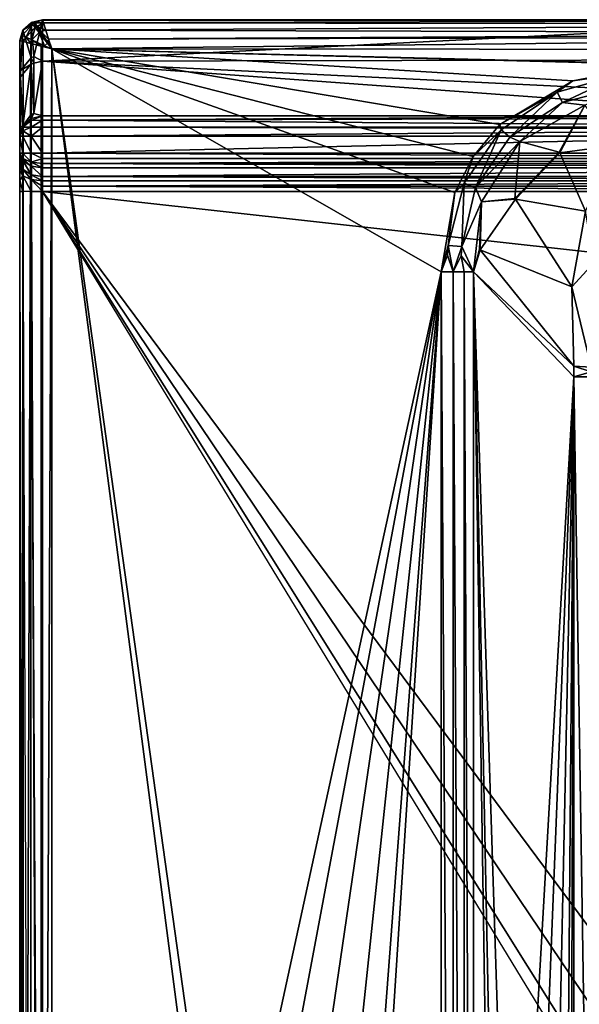
# Model space of a CAD drawing. Extents: x 0 to 34.9, y 0 to 55.
# Drawn here: x 0 to 12.3, y 33.4 to 55 of the extents above; entities that cross this region are included whole.
import ezdxf

# ---------------------------------------------------------------- set-up
doc = ezdxf.new("R2010")
doc.units = 0
doc.layers.add('PORCELANA', color=60, linetype='CONTINUOUS')

msp = doc.modelspace()

# ---------------------------------------------------------------- linework, layer by layer
at = {"layer": 'PORCELANA'}
for points in [[(0.501, 55.01, 11.831), (0.251, 54.948, 11.831), (0.332, 54.942, 12.061), (0.501, 55.01, 11.831)], [(0.251, 54.948, 11.831), (0.501, 55.01, 11.831), (0.501, 55.003, 11.732), (0.251, 54.948, 11.831)], [(0.307, 54.201, 6.756), (0.251, 54.943, 11.741), (0.501, 55.003, 11.732), (0.307, 54.201, 6.756)], [(0.251, 54.948, 11.831), (0.501, 55.003, 11.732), (0.251, 54.943, 11.741), (0.251, 54.948, 11.831)], [(0.307, 54.201, 6.756), (0.501, 55.003, 11.732), (0.501, 54.104, 6.019), (0.307, 54.201, 6.756)], [(0.522, 54.942, 12.144), (0.501, 55.01, 11.831), (0.332, 54.942, 12.061), (0.522, 54.942, 12.144)], [(25.242, 55.005, 11.921), (0.501, 55.01, 11.831), (0.522, 54.942, 12.144), (25.242, 55.005, 11.921)], [(25.242, 55.005, 11.921), (18.188, 55.003, 11.732), (0.501, 55.01, 11.831), (25.242, 55.005, 11.921)], [(18.188, 55.003, 11.732), (0.501, 55.003, 11.732), (0.501, 55.01, 11.831), (18.188, 55.003, 11.732)], [(0.501, 55.003, 11.732), (18.188, 55.003, 11.732), (0.501, 54.104, 6.019), (0.501, 55.003, 11.732)], [(18.188, 55.003, 11.732), (24.124, 54.142, 6.226), (0.501, 54.104, 6.019), (18.188, 55.003, 11.732)], [(25.242, 54.911, 12.206), (25.242, 55.005, 11.921), (0.522, 54.942, 12.144), (25.242, 54.911, 12.206)], [(0.067, 54.781, 11.831), (0, 54.551, 11.831), (0.057, 54.667, 12.054), (0.067, 54.781, 11.831)], [(0, 54.551, 11.831), (0.067, 54.781, 11.831), (0.067, 54.777, 11.767), (0, 54.551, 11.831)], [(0.067, 54.781, 11.831), (0, 54.551, 11.831), (0.057, 54.667, 12.054), (0.067, 54.781, 11.831)], [(0, 54.551, 11.831), (0.067, 54.781, 11.831), (0.067, 54.777, 11.767), (0, 54.551, 11.831)], [(0.067, 54.781, 11.831), (0.057, 54.667, 12.054), (0.278, 54.915, 12.068), (0.067, 54.781, 11.831)], [(0.278, 54.915, 12.068), (0.057, 54.667, 12.054), (0.142, 54.624, 12.232), (0.278, 54.915, 12.068)], [(0.251, 54.948, 11.831), (0.067, 54.781, 11.831), (0.278, 54.915, 12.068), (0.251, 54.948, 11.831)], [(0.067, 54.781, 11.831), (0.251, 54.948, 11.831), (0.251, 54.943, 11.741), (0.067, 54.781, 11.831)], [(0.251, 54.176, 6.762), (0.067, 54.777, 11.767), (0.251, 54.943, 11.741), (0.251, 54.176, 6.762)], [(0.067, 54.781, 11.831), (0.251, 54.943, 11.741), (0.067, 54.777, 11.767), (0.067, 54.781, 11.831)], [(0.278, 54.915, 12.068), (0.142, 54.624, 12.232), (0.343, 54.836, 12.251), (0.278, 54.915, 12.068)], [(0.265, 54.566, 12.371), (0.343, 54.836, 12.251), (0.142, 54.624, 12.232), (0.265, 54.566, 12.371)], [(0.251, 54.948, 11.831), (0.278, 54.915, 12.068), (0.332, 54.942, 12.061), (0.251, 54.948, 11.831)], [(0.307, 54.201, 6.756), (0.251, 54.176, 6.762), (0.251, 54.943, 11.741), (0.307, 54.201, 6.756)], [(0.265, 54.566, 12.371), (0.428, 54.728, 12.386), (0.343, 54.836, 12.251), (0.265, 54.566, 12.371)], [(0.332, 54.942, 12.061), (0.278, 54.915, 12.068), (0.343, 54.836, 12.251), (0.332, 54.942, 12.061)], [(0.343, 54.836, 12.251), (0.387, 54.863, 12.242), (0.332, 54.942, 12.061), (0.343, 54.836, 12.251)], [(0.522, 54.942, 12.144), (0.332, 54.942, 12.061), (0.387, 54.863, 12.242), (0.522, 54.942, 12.144)], [(0.428, 54.728, 12.386), (0.387, 54.863, 12.242), (0.343, 54.836, 12.251), (0.428, 54.728, 12.386)], [(0.572, 54.783, 12.366), (0.522, 54.942, 12.144), (0.387, 54.863, 12.242), (0.572, 54.783, 12.366)], [(0.428, 54.728, 12.386), (0.461, 54.751, 12.379), (0.387, 54.863, 12.242), (0.428, 54.728, 12.386)], [(0.461, 54.751, 12.379), (0.572, 54.783, 12.366), (0.387, 54.863, 12.242), (0.461, 54.751, 12.379)], [(0.461, 54.751, 12.379), (0.635, 54.582, 12.492), (0.572, 54.783, 12.366), (0.461, 54.751, 12.379)], [(25.242, 54.911, 12.206), (0.522, 54.942, 12.144), (0.572, 54.783, 12.366), (25.242, 54.911, 12.206)], [(25.241, 54.715, 12.421), (25.242, 54.911, 12.206), (0.572, 54.783, 12.366), (25.241, 54.715, 12.421)], [(25.241, 54.715, 12.421), (0.572, 54.783, 12.366), (0.635, 54.582, 12.492), (25.241, 54.715, 12.421)], [(0.016, 53.898, 6.821), (0, 54.55, 11.802), (0.067, 54.777, 11.767), (0.016, 53.898, 6.821)], [(0.067, 54.777, 11.767), (0, 54.55, 11.802), (0, 54.551, 11.831), (0.067, 54.777, 11.767)], [(0.016, 53.898, 6.821), (0, 54.55, 11.802), (0.067, 54.777, 11.767), (0.016, 53.898, 6.821)], [(0.067, 54.777, 11.767), (0, 54.55, 11.802), (0, 54.551, 11.831), (0.067, 54.777, 11.767)], [(0.057, 54.667, 12.054), (0, 54.551, 11.831), (0.074, 54.532, 12.144), (0.057, 54.667, 12.054)], [(0.057, 54.667, 12.054), (0, 54.551, 11.831), (0.074, 54.532, 12.144), (0.057, 54.667, 12.054)], [(0.251, 54.176, 6.762), (0.016, 53.898, 6.821), (0.067, 54.777, 11.767), (0.251, 54.176, 6.762)], [(0.057, 54.667, 12.054), (0.074, 54.532, 12.144), (0.142, 54.624, 12.232), (0.057, 54.667, 12.054)], [(0.142, 54.624, 12.232), (0.074, 54.532, 12.144), (0.248, 54.487, 12.366), (0.142, 54.624, 12.232)], [(0.248, 54.487, 12.366), (0.265, 54.566, 12.371), (0.142, 54.624, 12.232), (0.248, 54.487, 12.366)], [(0.265, 54.566, 12.371), (0.248, 54.487, 12.366), (0.468, 54.429, 12.492), (0.265, 54.566, 12.371)], [(0.428, 54.728, 12.386), (0.265, 54.566, 12.371), (0.545, 54.438, 12.514), (0.428, 54.728, 12.386)], [(0.265, 54.566, 12.371), (0.468, 54.429, 12.492), (0.545, 54.438, 12.514), (0.265, 54.566, 12.371)], [(0.461, 54.751, 12.379), (0.428, 54.728, 12.386), (0.607, 54.495, 12.516), (0.461, 54.751, 12.379)], [(0.428, 54.728, 12.386), (0.545, 54.438, 12.514), (0.607, 54.495, 12.516), (0.428, 54.728, 12.386)], [(0.617, 54.504, 12.515), (0.461, 54.751, 12.379), (0.607, 54.495, 12.516), (0.617, 54.504, 12.515)], [(0.617, 54.504, 12.515), (0.635, 54.582, 12.492), (0.461, 54.751, 12.379), (0.617, 54.504, 12.515)], [(0.617, 54.504, 12.515), (0.702, 54.368, 12.532), (0.635, 54.582, 12.492), (0.617, 54.504, 12.515)], [(25.241, 54.715, 12.421), (0.635, 54.582, 12.492), (25.241, 54.639, 12.467), (25.241, 54.715, 12.421)], [(25.241, 54.639, 12.467), (0.635, 54.582, 12.492), (0.702, 54.368, 12.532), (25.241, 54.639, 12.467)], [(28.805, 54.348, 12.532), (25.241, 54.639, 12.467), (0.702, 54.368, 12.532), (28.805, 54.348, 12.532)], [(0, 54.55, 11.802), (0, 51.248, 1.003), (0, 54.551, 11.831), (0, 54.55, 11.802)], [(0, 54.551, 11.831), (0, 0.458, 11.831), (0.074, 54.532, 12.144), (0, 54.551, 11.831)], [(0, 51.248, 1.003), (0, 0.458, 11.831), (0, 54.551, 11.831), (0, 51.248, 1.003)], [(0.016, 53.898, 6.821), (0, 53.654, 6.119), (0, 54.55, 11.802), (0.016, 53.898, 6.821)], [(0, 54.55, 11.802), (0, 53.654, 6.119), (0, 51.248, 1.003), (0, 54.55, 11.802)], [(0, 0.458, 11.831), (0.074, 0.478, 12.144), (0.074, 54.532, 12.144), (0, 0.458, 11.831)], [(0.074, 54.532, 12.144), (0.074, 0.478, 12.144), (0.248, 54.487, 12.366), (0.074, 54.532, 12.144)], [(0.074, 0.478, 12.144), (0.248, 0.523, 12.366), (0.248, 54.487, 12.366), (0.074, 0.478, 12.144)], [(0.248, 0.523, 12.366), (0.468, 0.581, 12.492), (0.248, 54.487, 12.366), (0.248, 0.523, 12.366)], [(0.468, 0.581, 12.492), (0.468, 54.429, 12.492), (0.248, 54.487, 12.366), (0.468, 0.581, 12.492)], [(0.468, 54.429, 12.492), (0.702, 54.368, 12.532), (0.545, 54.438, 12.514), (0.468, 54.429, 12.492)], [(0.468, 0.581, 12.492), (0.702, 54.368, 12.532), (0.468, 54.429, 12.492), (0.468, 0.581, 12.492)], [(0.468, 0.581, 12.492), (0.702, 0.642, 12.532), (0.702, 54.368, 12.532), (0.468, 0.581, 12.492)], [(0.545, 54.438, 12.514), (0.702, 54.368, 12.532), (0.607, 54.495, 12.516), (0.545, 54.438, 12.514)], [(0.702, 54.368, 12.532), (0.617, 54.504, 12.515), (0.607, 54.495, 12.516), (0.702, 54.368, 12.532)], [(14.013, 54.026, 12.532), (0.702, 54.368, 12.532), (12.127, 53.671, 12.532), (14.013, 54.026, 12.532)], [(0.702, 54.368, 12.532), (10.527, 52.715, 12.532), (12.127, 53.671, 12.532), (0.702, 54.368, 12.532)], [(0.702, 54.368, 12.532), (9.941, 52.016, 12.532), (10.527, 52.715, 12.532), (0.702, 54.368, 12.532)], [(9.24, 49.49, 12.532), (9.538, 51.224, 12.532), (0.702, 54.368, 12.532), (9.24, 49.49, 12.532)], [(9.538, 51.224, 12.532), (9.941, 52.016, 12.532), (0.702, 54.368, 12.532), (9.538, 51.224, 12.532)], [(9.24, 49.49, 12.532), (0.702, 54.368, 12.532), (4.453, 27.505, 12.532), (9.24, 49.49, 12.532)], [(0.702, 54.368, 12.532), (4.211, 27.505, 12.532), (4.453, 27.505, 12.532), (0.702, 54.368, 12.532)], [(28.805, 54.348, 12.532), (0.702, 54.368, 12.532), (14.238, 54.034, 12.532), (28.805, 54.348, 12.532)], [(0.702, 54.368, 12.532), (14.107, 54.031, 12.532), (14.238, 54.034, 12.532), (0.702, 54.368, 12.532)], [(0.702, 54.368, 12.532), (14.013, 54.026, 12.532), (14.107, 54.031, 12.532), (0.702, 54.368, 12.532)], [(0.702, 54.368, 12.532), (0.702, 0.642, 12.532), (4.211, 27.505, 12.532), (0.702, 54.368, 12.532)], [(0.016, 53.898, 6.821), (0.251, 54.176, 6.762), (0.251, 54.033, 5.978), (0.016, 53.898, 6.821)], [(0.251, 54.176, 6.762), (0.307, 54.201, 6.756), (0.307, 54.059, 5.973), (0.251, 54.176, 6.762)], [(0.251, 54.176, 6.762), (0.307, 54.059, 5.973), (0.251, 54.033, 5.978), (0.251, 54.176, 6.762)], [(0.307, 54.059, 5.973), (0.307, 54.201, 6.756), (0.501, 54.104, 6.019), (0.307, 54.059, 5.973)], [(25.178, 52.904, 0.374), (0.501, 54.104, 6.019), (24.124, 54.142, 6.226), (25.178, 52.904, 0.374)], [(0.016, 53.898, 6.821), (0.251, 54.033, 5.978), (0.016, 53.756, 6.04), (0.016, 53.898, 6.821)], [(0.067, 52.682, 0.438), (0.016, 53.756, 6.04), (0.251, 54.033, 5.978), (0.067, 52.682, 0.438)], [(0.251, 52.93, 0.749), (0.067, 52.682, 0.438), (0.251, 54.033, 5.978), (0.251, 52.93, 0.749)], [(0.251, 54.033, 5.978), (0.307, 54.059, 5.973), (0.307, 52.954, 0.742), (0.251, 54.033, 5.978)], [(0.251, 52.93, 0.749), (0.251, 54.033, 5.978), (0.307, 52.954, 0.742), (0.251, 52.93, 0.749)], [(0.501, 54.104, 6.019), (0.501, 52.904, 0.374), (0.307, 52.954, 0.742), (0.501, 54.104, 6.019)], [(0.307, 54.059, 5.973), (0.501, 54.104, 6.019), (0.307, 52.954, 0.742), (0.307, 54.059, 5.973)], [(25.178, 52.904, 0.374), (16.953, 52.904, 0.374), (0.501, 54.104, 6.019), (25.178, 52.904, 0.374)], [(16.953, 52.904, 0.374), (0.501, 52.904, 0.374), (0.501, 54.104, 6.019), (16.953, 52.904, 0.374)], [(13.241, 53.833, 12.525), (14.013, 54.026, 12.532), (12.127, 53.671, 12.532), (13.241, 53.833, 12.525)], [(0, 53.654, 6.119), (0.016, 53.898, 6.821), (0.016, 53.756, 6.04), (0, 53.654, 6.119)], [(0.016, 52.656, 0.826), (0, 53.654, 6.119), (0.016, 53.756, 6.04), (0.016, 52.656, 0.826)], [(0.067, 52.682, 0.438), (0.016, 52.656, 0.826), (0.016, 53.756, 6.04), (0.067, 52.682, 0.438)], [(11.899, 53.197, 12.457), (13.241, 53.833, 12.525), (11.779, 53.419, 12.526), (11.899, 53.197, 12.457)], [(13.241, 53.833, 12.525), (12.127, 53.671, 12.532), (11.779, 53.419, 12.526), (13.241, 53.833, 12.525)], [(11.899, 53.197, 12.457), (13.292, 53.562, 12.437), (13.241, 53.833, 12.525), (11.899, 53.197, 12.457)], [(0.016, 52.656, 0.826), (0, 52.46, 0.501), (0, 53.654, 6.119), (0.016, 52.656, 0.826)], [(0, 51.706, 0.868), (0, 53.654, 6.119), (0, 52.46, 0.501), (0, 51.706, 0.868)], [(0.016, 52.656, 0.826), (0, 52.46, 0.501), (0, 53.654, 6.119), (0.016, 52.656, 0.826)], [(0, 53.654, 6.119), (0, 51.485, 0.968), (0, 51.248, 1.003), (0, 53.654, 6.119)], [(0, 53.654, 6.119), (0, 51.706, 0.868), (0, 51.485, 0.968), (0, 53.654, 6.119)], [(12.127, 53.671, 12.532), (10.527, 52.715, 12.532), (11.779, 53.419, 12.526), (12.127, 53.671, 12.532)], [(12.387, 53.136, 12.302), (13.292, 53.562, 12.437), (11.899, 53.197, 12.457), (12.387, 53.136, 12.302)], [(10.527, 52.715, 12.532), (10.553, 52.598, 12.527), (11.779, 53.419, 12.526), (10.527, 52.715, 12.532)], [(10.741, 52.437, 12.464), (11.779, 53.419, 12.526), (10.553, 52.598, 12.527), (10.741, 52.437, 12.464)], [(11.899, 53.197, 12.457), (11.779, 53.419, 12.526), (10.741, 52.437, 12.464), (11.899, 53.197, 12.457)], [(10.965, 52.344, 12.336), (11.899, 53.197, 12.457), (10.741, 52.437, 12.464), (10.965, 52.344, 12.336)], [(10.965, 52.344, 12.336), (12.387, 53.136, 12.302), (11.899, 53.197, 12.457), (10.965, 52.344, 12.336)], [(11.824, 52.109, 11.764), (12.387, 53.136, 12.302), (10.965, 52.344, 12.336), (11.824, 52.109, 11.764)], [(11.824, 52.109, 11.764), (11.841, 52.093, 11.746), (12.387, 53.136, 12.302), (11.824, 52.109, 11.764)], [(12.387, 53.136, 12.302), (11.841, 52.093, 11.746), (13.093, 52.26, 11.368), (12.387, 53.136, 12.302)], [(0.251, 52.93, 0.749), (0.251, 52.844, 0.391), (0.067, 52.682, 0.438), (0.251, 52.93, 0.749)], [(0.251, 52.804, 0.284), (0.067, 52.682, 0.438), (0.251, 52.844, 0.391), (0.251, 52.804, 0.284)], [(0.501, 52.904, 0.374), (0.251, 52.844, 0.391), (0.307, 52.954, 0.742), (0.501, 52.904, 0.374)], [(0.251, 52.844, 0.391), (0.251, 52.93, 0.749), (0.307, 52.954, 0.742), (0.251, 52.844, 0.391)], [(0.501, 52.904, 0.374), (0.251, 52.804, 0.284), (0.251, 52.844, 0.391), (0.501, 52.904, 0.374)], [(0.501, 52.904, 0.374), (0.501, 52.812, 0.18), (0.251, 52.804, 0.284), (0.501, 52.904, 0.374)], [(0.501, 52.812, 0.18), (0.501, 52.904, 0.374), (16.953, 52.904, 0.374), (0.501, 52.812, 0.18)], [(21.514, 52.869, 0.274), (0.501, 52.812, 0.18), (16.953, 52.904, 0.374), (21.514, 52.869, 0.274)], [(21.514, 52.655, 0.047), (0.501, 52.812, 0.18), (21.514, 52.869, 0.274), (21.514, 52.655, 0.047)], [(0.067, 52.682, 0.438), (0, 52.46, 0.501), (0.016, 52.656, 0.826), (0.067, 52.682, 0.438)], [(0.067, 52.659, 0.376), (0, 52.46, 0.501), (0.067, 52.682, 0.438), (0.067, 52.659, 0.376)], [(0.067, 52.659, 0.376), (0.067, 52.575, 0.284), (0, 52.46, 0.501), (0.067, 52.659, 0.376)], [(0.067, 52.659, 0.376), (0.251, 52.804, 0.284), (0.251, 52.659, 0.125), (0.067, 52.659, 0.376)], [(0.251, 52.804, 0.284), (0.067, 52.659, 0.376), (0.067, 52.682, 0.438), (0.251, 52.804, 0.284)], [(0.251, 52.46, 0.067), (0.067, 52.575, 0.284), (0.251, 52.659, 0.125), (0.251, 52.46, 0.067)], [(0.067, 52.575, 0.284), (0.067, 52.659, 0.376), (0.251, 52.659, 0.125), (0.067, 52.575, 0.284)], [(0.501, 52.812, 0.18), (0.251, 52.659, 0.125), (0.251, 52.804, 0.284), (0.501, 52.812, 0.18)], [(0.501, 52.812, 0.18), (0.501, 52.655, 0.047), (0.251, 52.659, 0.125), (0.501, 52.812, 0.18)], [(0.501, 52.655, 0.047), (0.251, 52.46, 0.067), (0.251, 52.659, 0.125), (0.501, 52.655, 0.047)], [(0.501, 52.655, 0.047), (0.501, 52.46, 0), (0.251, 52.46, 0.067), (0.501, 52.655, 0.047)], [(21.514, 52.655, 0.047), (0.501, 52.655, 0.047), (0.501, 52.812, 0.18), (21.514, 52.655, 0.047)], [(0.501, 52.655, 0.047), (21.514, 52.655, 0.047), (21.514, 52.609, 0.027), (0.501, 52.655, 0.047)], [(0.501, 52.655, 0.047), (21.514, 52.609, 0.027), (0.501, 52.46, 0), (0.501, 52.655, 0.047)], [(10.527, 52.715, 12.532), (9.941, 52.016, 12.532), (10.553, 52.598, 12.527), (10.527, 52.715, 12.532)], [(0.067, 52.575, 0.284), (0.067, 52.46, 0.251), (0, 52.46, 0.501), (0.067, 52.575, 0.284)], [(0, 52.086, 0.501), (0, 51.896, 0.709), (0, 52.46, 0.501), (0, 52.086, 0.501)], [(0, 51.896, 0.709), (0, 51.706, 0.868), (0, 52.46, 0.501), (0, 51.896, 0.709)], [(0.067, 52.086, 0.251), (0, 52.086, 0.501), (0, 52.46, 0.501), (0.067, 52.086, 0.251)], [(0, 52.46, 0.501), (0.067, 52.46, 0.251), (0.067, 52.086, 0.251), (0, 52.46, 0.501)], [(0.067, 52.575, 0.284), (0.251, 52.46, 0.067), (0.067, 52.46, 0.251), (0.067, 52.575, 0.284)], [(0.067, 52.46, 0.251), (0.251, 52.086, 0.067), (0.067, 52.086, 0.251), (0.067, 52.46, 0.251)], [(0.067, 52.46, 0.251), (0.251, 52.46, 0.067), (0.251, 52.086, 0.067), (0.067, 52.46, 0.251)], [(0.251, 52.46, 0.067), (0.501, 52.086, 0), (0.251, 52.086, 0.067), (0.251, 52.46, 0.067)], [(0.251, 52.46, 0.067), (0.501, 52.46, 0), (0.501, 52.086, 0), (0.251, 52.46, 0.067)], [(21.514, 52.609, 0.027), (16.953, 52.46, 0), (0.501, 52.46, 0), (21.514, 52.609, 0.027)], [(0.501, 52.46, 0), (16.953, 52.46, 0), (0.501, 52.086, 0), (0.501, 52.46, 0)], [(16.953, 52.46, 0), (26.318, 52.086, 0), (0.501, 52.086, 0), (16.953, 52.46, 0)], [(9.941, 52.016, 12.532), (9.741, 51.427, 12.526), (10.553, 52.598, 12.527), (9.941, 52.016, 12.532)], [(9.989, 51.333, 12.458), (10.553, 52.598, 12.527), (9.741, 51.427, 12.526), (9.989, 51.333, 12.458)], [(9.989, 51.333, 12.458), (10.741, 52.437, 12.464), (10.553, 52.598, 12.527), (9.989, 51.333, 12.458)], [(10.965, 52.344, 12.336), (10.741, 52.437, 12.464), (9.989, 51.333, 12.458), (10.965, 52.344, 12.336)], [(10.126, 51.017, 12.31), (10.965, 52.344, 12.336), (9.989, 51.333, 12.458), (10.126, 51.017, 12.31)], [(10.854, 51.09, 11.809), (10.965, 52.344, 12.336), (10.126, 51.017, 12.31), (10.854, 51.09, 11.809)], [(10.854, 51.09, 11.809), (11.824, 52.109, 11.764), (10.965, 52.344, 12.336), (10.854, 51.09, 11.809)], [(11.841, 52.093, 11.746), (12.401, 50.819, 10.742), (13.093, 52.26, 11.368), (11.841, 52.093, 11.746)], [(0, 52.086, 0.501), (0.067, 51.971, 0.284), (0.067, 51.924, 0.324), (0, 52.086, 0.501)], [(0, 52.086, 0.501), (0.067, 52.086, 0.251), (0.067, 51.971, 0.284), (0, 52.086, 0.501)], [(0.067, 51.734, 0.532), (0, 52.086, 0.501), (0.067, 51.924, 0.324), (0.067, 51.734, 0.532)], [(0.067, 51.734, 0.532), (0, 51.896, 0.709), (0, 52.086, 0.501), (0.067, 51.734, 0.532)], [(0.067, 52.086, 0.251), (0.251, 51.888, 0.125), (0.067, 51.971, 0.284), (0.067, 52.086, 0.251)], [(0.067, 52.086, 0.251), (0.251, 52.086, 0.067), (0.251, 51.888, 0.125), (0.067, 52.086, 0.251)], [(0.251, 52.086, 0.067), (0.501, 51.967, 0.017), (0.251, 51.888, 0.125), (0.251, 52.086, 0.067)], [(0.251, 52.086, 0.067), (0.501, 52.086, 0), (0.501, 51.967, 0.017), (0.251, 52.086, 0.067)], [(26.318, 52.086, 0), (26.318, 51.967, 0.017), (0.501, 52.086, 0), (26.318, 52.086, 0)], [(26.318, 51.967, 0.017), (0.501, 51.967, 0.017), (0.501, 52.086, 0), (26.318, 51.967, 0.017)], [(9.941, 52.016, 12.532), (9.538, 51.224, 12.532), (9.741, 51.427, 12.526), (9.941, 52.016, 12.532)], [(11.824, 52.109, 11.764), (10.854, 51.09, 11.809), (11.841, 52.093, 11.746), (11.824, 52.109, 11.764)], [(10.854, 51.09, 11.809), (10.871, 51.076, 11.792), (11.841, 52.093, 11.746), (10.854, 51.09, 11.809)], [(11.841, 52.093, 11.746), (10.871, 51.076, 11.792), (12.401, 50.819, 10.742), (11.841, 52.093, 11.746)], [(0, 51.896, 0.709), (0.067, 51.734, 0.532), (0.067, 51.592, 0.651), (0, 51.896, 0.709)], [(0, 51.706, 0.868), (0, 51.896, 0.709), (0.067, 51.592, 0.651), (0, 51.706, 0.868)], [(0.067, 51.971, 0.284), (0.251, 51.805, 0.194), (0.067, 51.924, 0.324), (0.067, 51.971, 0.284)], [(0.067, 51.971, 0.284), (0.251, 51.888, 0.125), (0.251, 51.805, 0.194), (0.067, 51.971, 0.284)], [(0.251, 51.615, 0.402), (0.067, 51.924, 0.324), (0.251, 51.805, 0.194), (0.251, 51.615, 0.402)], [(0.251, 51.615, 0.402), (0.067, 51.734, 0.532), (0.067, 51.924, 0.324), (0.251, 51.615, 0.402)], [(0.251, 51.888, 0.125), (0.501, 51.967, 0.017), (0.501, 51.857, 0.067), (0.251, 51.888, 0.125)], [(0.251, 51.805, 0.194), (0.251, 51.888, 0.125), (0.501, 51.762, 0.147), (0.251, 51.805, 0.194)], [(0.251, 51.888, 0.125), (0.501, 51.857, 0.067), (0.501, 51.762, 0.147), (0.251, 51.888, 0.125)], [(0.251, 51.805, 0.194), (0.501, 51.762, 0.147), (0.501, 51.572, 0.354), (0.251, 51.805, 0.194)], [(0.501, 51.572, 0.354), (0.251, 51.615, 0.402), (0.251, 51.805, 0.194), (0.501, 51.572, 0.354)], [(26.318, 51.967, 0.017), (0.501, 51.857, 0.067), (0.501, 51.967, 0.017), (26.318, 51.967, 0.017)], [(0.501, 51.857, 0.067), (26.318, 51.967, 0.017), (26.318, 51.857, 0.067), (0.501, 51.857, 0.067)], [(0.501, 51.762, 0.147), (0.501, 51.857, 0.067), (26.318, 51.762, 0.147), (0.501, 51.762, 0.147)], [(0.501, 51.857, 0.067), (26.318, 51.857, 0.067), (26.318, 51.762, 0.147), (0.501, 51.857, 0.067)], [(0.501, 51.762, 0.147), (26.318, 51.762, 0.147), (0.501, 51.572, 0.354), (0.501, 51.762, 0.147)], [(26.318, 51.762, 0.147), (26.318, 51.572, 0.354), (0.501, 51.572, 0.354), (26.318, 51.762, 0.147)], [(0, 51.485, 0.968), (0, 51.706, 0.868), (0.067, 51.592, 0.651), (0, 51.485, 0.968)], [(0, 51.485, 0.968), (0.067, 51.592, 0.651), (0.067, 51.248, 0.752), (0, 51.485, 0.968)], [(0.067, 51.734, 0.532), (0.251, 51.508, 0.492), (0.067, 51.592, 0.651), (0.067, 51.734, 0.532)], [(0.067, 51.734, 0.532), (0.251, 51.615, 0.402), (0.251, 51.508, 0.492), (0.067, 51.734, 0.532)], [(0.067, 51.248, 0.752), (0.067, 51.592, 0.651), (0.251, 51.248, 0.568), (0.067, 51.248, 0.752)], [(0.067, 51.592, 0.651), (0.251, 51.508, 0.492), (0.251, 51.248, 0.568), (0.067, 51.592, 0.651)], [(0.251, 51.615, 0.402), (0.501, 51.477, 0.434), (0.251, 51.508, 0.492), (0.251, 51.615, 0.402)], [(0.251, 51.615, 0.402), (0.501, 51.572, 0.354), (0.501, 51.477, 0.434), (0.251, 51.615, 0.402)], [(26.318, 51.572, 0.354), (26.318, 51.477, 0.434), (0.501, 51.572, 0.354), (26.318, 51.572, 0.354)], [(26.318, 51.477, 0.434), (0.501, 51.477, 0.434), (0.501, 51.572, 0.354), (26.318, 51.477, 0.434)], [(0, 51.248, 1.003), (0, 51.485, 0.968), (0.067, 51.248, 0.752), (0, 51.248, 1.003)], [(0.251, 51.508, 0.492), (0.501, 51.248, 0.501), (0.251, 51.248, 0.568), (0.251, 51.508, 0.492)], [(0.501, 51.477, 0.434), (0.501, 51.367, 0.484), (0.251, 51.508, 0.492), (0.501, 51.477, 0.434)], [(0.501, 51.367, 0.484), (0.501, 51.248, 0.501), (0.251, 51.508, 0.492), (0.501, 51.367, 0.484)], [(26.318, 51.477, 0.434), (0.501, 51.367, 0.484), (0.501, 51.477, 0.434), (26.318, 51.477, 0.434)], [(0.501, 51.367, 0.484), (26.318, 51.477, 0.434), (26.318, 51.367, 0.484), (0.501, 51.367, 0.484)], [(0.501, 51.248, 0.501), (0.501, 51.367, 0.484), (26.318, 51.248, 0.501), (0.501, 51.248, 0.501)], [(0.501, 51.367, 0.484), (26.318, 51.367, 0.484), (26.318, 51.248, 0.501), (0.501, 51.367, 0.484)], [(9.538, 51.224, 12.532), (9.394, 50.067, 12.525), (9.741, 51.427, 12.526), (9.538, 51.224, 12.532)], [(9.691, 50.04, 12.439), (9.741, 51.427, 12.526), (9.394, 50.067, 12.525), (9.691, 50.04, 12.439)], [(9.691, 50.04, 12.439), (9.989, 51.333, 12.458), (9.741, 51.427, 12.526), (9.691, 50.04, 12.439)], [(10.126, 51.017, 12.31), (9.989, 51.333, 12.458), (9.691, 50.04, 12.439), (10.126, 51.017, 12.31)], [(0, 51.248, 1.003), (0, 3.762, 1.003), (0, 0.458, 11.831), (0, 51.248, 1.003)], [(0.067, 3.762, 0.752), (0, 3.762, 1.003), (0, 51.248, 1.003), (0.067, 3.762, 0.752)], [(0, 51.248, 1.003), (0.067, 51.248, 0.752), (0.067, 3.762, 0.752), (0, 51.248, 1.003)], [(0.067, 51.248, 0.752), (0.251, 3.762, 0.568), (0.067, 3.762, 0.752), (0.067, 51.248, 0.752)], [(0.251, 51.248, 0.568), (0.501, 3.762, 0.501), (0.251, 3.762, 0.568), (0.251, 51.248, 0.568)], [(0.251, 51.248, 0.568), (0.501, 51.248, 0.501), (0.501, 3.762, 0.501), (0.251, 51.248, 0.568)], [(15.38, 27.505, 0.501), (14.977, 27.505, 0.501), (0.501, 51.248, 0.501), (15.38, 27.505, 0.501)], [(15.38, 27.505, 0.501), (0.501, 51.248, 0.501), (16.51, 27.505, 0.501), (15.38, 27.505, 0.501)], [(0.501, 51.248, 0.501), (18.143, 27.505, 0.501), (16.51, 27.505, 0.501), (0.501, 51.248, 0.501)], [(0.501, 51.248, 0.501), (29.87, 48, 0.501), (18.143, 27.505, 0.501), (0.501, 51.248, 0.501)], [(29.87, 48, 0.501), (0.501, 51.248, 0.501), (26.318, 51.248, 0.501), (29.87, 48, 0.501)], [(0.501, 51.248, 0.501), (0.501, 3.762, 0.501), (14.977, 27.505, 0.501)], [(9.538, 51.224, 12.532), (9.24, 49.49, 12.532), (9.394, 50.067, 12.525), (9.538, 51.224, 12.532)], [(9.949, 49.49, 12.239), (10.126, 51.017, 12.31), (9.691, 50.04, 12.439), (9.949, 49.49, 12.239)], [(10.126, 51.017, 12.31), (9.949, 49.49, 12.239), (10.081, 49.98, 12.141), (10.126, 51.017, 12.31)], [(10.126, 51.017, 12.31), (10.081, 49.98, 12.141), (10.097, 49.966, 12.125), (10.126, 51.017, 12.31)], [(10.871, 51.076, 11.792), (10.097, 49.966, 12.125), (12.106, 49.162, 10.304), (10.871, 51.076, 11.792)], [(10.871, 51.076, 11.792), (10.126, 51.017, 12.31), (10.097, 49.966, 12.125), (10.871, 51.076, 11.792)], [(10.871, 51.076, 11.792), (10.854, 51.09, 11.809), (10.126, 51.017, 12.31), (10.871, 51.076, 11.792)], [(12.401, 50.819, 10.742), (10.871, 51.076, 11.792), (12.106, 49.162, 10.304), (12.401, 50.819, 10.742)], [(12.593, 49.69, 10.048), (12.401, 50.819, 10.742), (12.106, 49.162, 10.304), (12.593, 49.69, 10.048)], [(9.24, 49.49, 12.532), (9.378, 49.852, 12.524), (9.394, 50.067, 12.525), (9.24, 49.49, 12.532)], [(9.499, 49.49, 12.498), (9.394, 50.067, 12.525), (9.378, 49.852, 12.524), (9.499, 49.49, 12.498)], [(9.499, 49.49, 12.498), (9.691, 50.04, 12.439), (9.394, 50.067, 12.525), (9.499, 49.49, 12.498)], [(9.691, 50.04, 12.439), (9.499, 49.49, 12.498), (9.681, 49.835, 12.436), (9.691, 50.04, 12.439)], [(9.949, 49.49, 12.239), (9.691, 50.04, 12.439), (9.681, 49.835, 12.436), (9.949, 49.49, 12.239)], [(9.24, 49.49, 12.532), (9.499, 49.49, 12.498), (9.378, 49.852, 12.524), (9.24, 49.49, 12.532)], [(9.499, 49.49, 12.498), (9.741, 49.49, 12.398), (9.681, 49.835, 12.436), (9.499, 49.49, 12.498)], [(9.741, 49.49, 12.398), (9.949, 49.49, 12.239), (9.681, 49.835, 12.436), (9.741, 49.49, 12.398)], [(9.949, 49.49, 12.239), (10.097, 49.966, 12.125), (10.081, 49.98, 12.141), (9.949, 49.49, 12.239)], [(9.949, 49.49, 12.239), (12.147, 47.42, 10.04), (10.097, 49.966, 12.125), (9.949, 49.49, 12.239)], [(12.147, 47.42, 10.04), (12.106, 49.162, 10.304), (10.097, 49.966, 12.125), (12.147, 47.42, 10.04)], [(12.593, 49.69, 10.048), (12.106, 49.162, 10.304), (12.526, 47.4, 9.513), (12.593, 49.69, 10.048)], [(9.24, 49.49, 12.532), (4.453, 27.505, 12.532), (5.113, 27.505, 12.532), (9.24, 49.49, 12.532)], [(6.016, 27.505, 12.532), (9.24, 49.49, 12.532), (5.113, 27.505, 12.532), (6.016, 27.505, 12.532)], [(9.24, 49.49, 12.532), (6.016, 27.505, 12.532), (6.918, 27.505, 12.532), (9.24, 49.49, 12.532)], [(9.24, 49.49, 12.532), (6.918, 27.505, 12.532), (7.578, 27.505, 12.532), (9.24, 49.49, 12.532)], [(7.82, 27.505, 12.532), (9.24, 49.49, 12.532), (7.578, 27.505, 12.532), (7.82, 27.505, 12.532)], [(9.24, 5.519, 12.532), (9.24, 49.49, 12.532), (7.82, 27.505, 12.532), (9.24, 5.519, 12.532)], [(9.24, 5.519, 12.532), (9.499, 5.519, 12.498), (9.24, 49.49, 12.532), (9.24, 5.519, 12.532)], [(9.499, 5.519, 12.498), (9.499, 49.49, 12.498), (9.24, 49.49, 12.532), (9.499, 5.519, 12.498)], [(9.499, 5.519, 12.498), (9.741, 5.519, 12.398), (9.499, 49.49, 12.498), (9.499, 5.519, 12.498)], [(9.741, 5.519, 12.398), (9.741, 49.49, 12.398), (9.499, 49.49, 12.498), (9.741, 5.519, 12.398)], [(9.741, 5.519, 12.398), (9.949, 5.519, 12.239), (9.741, 49.49, 12.398), (9.741, 5.519, 12.398)], [(9.949, 5.519, 12.239), (9.949, 49.49, 12.239), (9.741, 49.49, 12.398), (9.949, 5.519, 12.239)], [(9.949, 49.49, 12.239), (12.144, 47.189, 10.043), (12.147, 47.42, 10.04), (9.949, 49.49, 12.239)], [(9.949, 49.49, 12.239), (9.949, 5.519, 12.239), (10.364, 22.505, 11.824), (9.949, 49.49, 12.239)], [(12.144, 47.189, 10.043), (9.949, 49.49, 12.239), (10.789, 23.458, 11.398), (12.144, 47.189, 10.043)], [(9.949, 49.49, 12.239), (10.478, 23.055, 11.71), (10.789, 23.458, 11.398), (9.949, 49.49, 12.239)], [(9.949, 49.49, 12.239), (10.364, 22.505, 11.824), (10.478, 23.055, 11.71), (9.949, 49.49, 12.239)], [(12.106, 49.162, 10.304), (12.147, 47.42, 10.04), (12.526, 47.4, 9.513), (12.106, 49.162, 10.304)], [(12.53, 47.299, 9.502), (12.147, 47.42, 10.04), (12.144, 47.189, 10.043), (12.53, 47.299, 9.502)], [(12.536, 47.189, 9.489), (12.53, 47.299, 9.502), (12.144, 47.189, 10.043), (12.536, 47.189, 9.489)], [(12.53, 47.299, 9.502), (12.526, 47.4, 9.513), (12.147, 47.42, 10.04), (12.53, 47.299, 9.502)], [(12.144, 47.189, 10.043), (10.789, 23.458, 11.398), (11.215, 23.605, 10.973), (12.144, 47.189, 10.043)], [(11.64, 23.458, 10.547), (12.144, 47.189, 10.043), (11.215, 23.605, 10.973), (11.64, 23.458, 10.547)], [(12.144, 47.189, 10.043), (11.64, 23.458, 10.547), (11.951, 23.055, 10.236), (12.144, 47.189, 10.043)], [(12.144, 47.189, 10.043), (11.951, 23.055, 10.236), (12.065, 22.505, 10.122), (12.144, 47.189, 10.043)], [(12.144, 7.821, 10.043), (12.144, 47.189, 10.043), (12.065, 22.505, 10.122), (12.144, 7.821, 10.043)], [(12.536, 22.505, 9.489), (12.144, 47.189, 10.043), (12.144, 7.821, 10.043), (12.536, 22.505, 9.489)], [(12.536, 22.505, 9.489), (12.536, 47.189, 9.489), (12.144, 47.189, 10.043), (12.536, 22.505, 9.489)]]:
    msp.add_3dface(points, dxfattribs=at)

doc.saveas('drawing.dxf')
